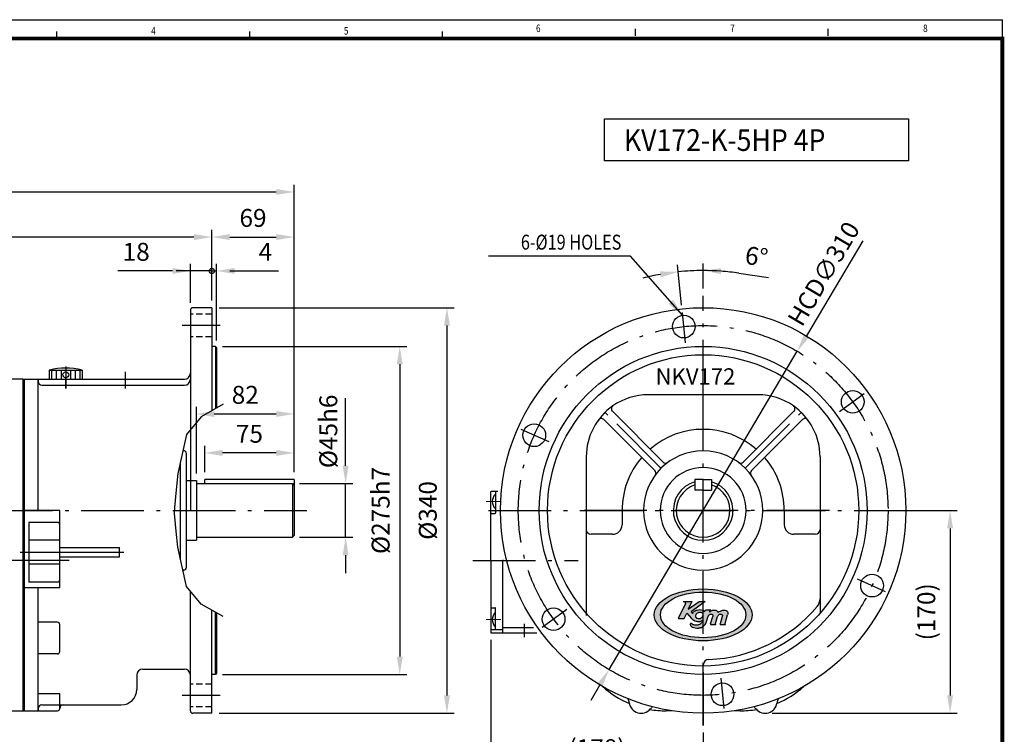
# Model space of a CAD drawing. Units: millimetres. Extents: x 7074 to 8370, y 18 to 928.
# Drawn here: x 7544 to 8370, y 329 to 928 of the extents above; entities that cross this region are included whole.
import ezdxf
from ezdxf.enums import TextEntityAlignment as Align

# ---------------------------------------------------------------- set-up
doc = ezdxf.new("R2010")
doc.units = ezdxf.units.MM
doc.header["$LTSCALE"] = 4.2
for name, pattern in [('CENTER', [18.25, 12.5, -2.5, 0.75, -2.5]), ('CENTER2', [28.575, 19.05, -3.175, 3.175, -3.175]), ('HIDDEN', [3.75, 2.5, -1.25])]:
    doc.linetypes.add(name, pattern=pattern)
for name, color, linetype in [('1', 7, 'Continuous'), ('2', 3, 'CENTER'), ('3', 6, 'HIDDEN'), ('4', 4, 'Continuous'), ('LI', 3, 'Continuous')]:
    doc.layers.add(name, color=color, linetype=linetype)
doc.layers.add('CENTER', color=1, linetype='CENTER', lineweight=13)
doc.styles.add('GHS', font='simplex.shx', dxfattribs={"bigfont": 'GHS.shx'})
doc.styles.add('ROMANS', font='arial.ttf', dxfattribs={"height": 2.5})
doc.styles.get("Standard").update_dxf_attribs({"font": 'romans.shx', "width": 0.8, "height": 15})
doc.dimstyles.new('ISO-25', dxfattribs={"dimtxt": 2.5, "dimasz": 2.5, "dimexe": 1.25, "dimexo": 0.625, "dimtad": 1, "dimdsep": 46, "dimtxsty": 'Standard', "dimcen": 2.5, "dimazin": 2, "dimtfac": 1, "dimtmove": 0, "dimatfit": 3, "dimfxl": 0, "dimarcsym": 0})

# ---------------------------------------------------------------- blocks, each defined once
blk = doc.blocks.new('*D6')
at = {"layer": '4', "color": 0, "lineweight": -2, "transparency": 16777216}
for p, q in [((7699.29, 548.35), (7699.29, 570.57)), ((7774.29, 548.35), (7774.29, 570.57)), ((7759.29, 564.57), (7714.29, 564.57))]:
    blk.add_line(p, q, dxfattribs=at)
at = {"layer": '4', "color": 0, "transparency": 16777216}
for points in [[(7714.29, 567.07), (7714.29, 562.07), (7699.29, 564.57)], [(7759.29, 567.07), (7759.29, 562.07), (7774.29, 564.57)]]:
    blk.add_solid(points, dxfattribs=at)
at = {"layer": 'DEFPOINTS', "color": 0, "transparency": 16777216}
for p in [(7699.29, 564.57), (7699.29, 542.35), (7774.29, 542.35)]:
    blk.add_point(p, dxfattribs=at)
at = {"layer": '4', "color": 0, "transparency": 16777216, "insert": (7736.79, 578.67), "char_height": 15, "attachment_point": 5}
blk.add_mtext('75', dxfattribs=at)
blk = doc.blocks.new('*D7')
at = {"layer": '4', "color": 0, "lineweight": -2, "transparency": 16777216}
for p, q in [((7692.29, 547.35), (7692.29, 603.22)), ((7774.29, 548.35), (7774.29, 603.22)), ((7707.29, 597.22), (7759.29, 597.22))]:
    blk.add_line(p, q, dxfattribs=at)
at = {"layer": '4', "color": 0, "transparency": 16777216}
for points in [[(7707.29, 599.72), (7707.29, 594.72), (7692.29, 597.22)], [(7759.29, 599.72), (7759.29, 594.72), (7774.29, 597.22)]]:
    blk.add_solid(points, dxfattribs=at)
at = {"layer": 'DEFPOINTS', "color": 0, "transparency": 16777216}
for p in [(7774.29, 597.22), (7692.29, 541.35), (7774.29, 542.35)]:
    blk.add_point(p, dxfattribs=at)
at = {"layer": '4', "color": 0, "transparency": 16777216, "insert": (7733.29, 611.32), "char_height": 15, "attachment_point": 5}
blk.add_mtext('82', dxfattribs=at)
blk = doc.blocks.new('*D8')
at = {"layer": '4', "color": 0, "lineweight": -2, "transparency": 16777216}
for p, q in [((7705.29, 692.35), (7705.29, 751.55)), ((7774.29, 554.35), (7774.29, 751.55)), ((7720.29, 745.55), (7759.29, 745.55))]:
    blk.add_line(p, q, dxfattribs=at)
at = {"layer": '4', "color": 0, "transparency": 16777216}
for points in [[(7720.29, 748.05), (7720.29, 743.05), (7705.29, 745.55)], [(7759.29, 748.05), (7759.29, 743.05), (7774.29, 745.55)]]:
    blk.add_solid(points, dxfattribs=at)
at = {"layer": 'DEFPOINTS', "color": 0, "transparency": 16777216}
for p in [(7774.29, 745.55), (7705.29, 686.35), (7774.29, 548.35)]:
    blk.add_point(p, dxfattribs=at)
at = {"layer": '4', "color": 0, "transparency": 16777216, "insert": (7739.79, 759.65), "char_height": 15, "attachment_point": 5}
blk.add_mtext('69', dxfattribs=at)
blk = doc.blocks.new('*D9')
at = {"layer": '4', "color": 0, "lineweight": -2, "transparency": 16777216}
for p, q in [((7714.29, 653.85), (7868.83, 653.85)), ((7862.83, 638.85), (7862.83, 393.85)), ((7714.29, 378.85), (7868.83, 378.85))]:
    blk.add_line(p, q, dxfattribs=at)
at = {"layer": '4', "color": 0, "transparency": 16777216}
for points in [[(7860.33, 638.85), (7865.33, 638.85), (7862.83, 653.85)], [(7860.33, 393.85), (7865.33, 393.85), (7862.83, 378.85)]]:
    blk.add_solid(points, dxfattribs=at)
at = {"layer": 'DEFPOINTS', "color": 0, "transparency": 16777216}
for p in [(7708.29, 653.85), (7708.29, 378.85), (7862.83, 378.85)]:
    blk.add_point(p, dxfattribs=at)
at = {"layer": '4', "color": 0, "transparency": 16777216, "insert": (7848.73, 516.35), "char_height": 15, "attachment_point": 5, "rotation": 90}
blk.add_mtext('%%C275h7', dxfattribs=at)
blk = doc.blocks.new('*D10')
at = {"layer": '4', "color": 0, "lineweight": -2, "transparency": 16777216}
for p, q in [((7711.29, 686.35), (7908.37, 686.35)), ((7902.37, 671.35), (7902.37, 361.35)), ((7711.29, 346.35), (7908.37, 346.35))]:
    blk.add_line(p, q, dxfattribs=at)
at = {"layer": '4', "color": 0, "transparency": 16777216}
for points in [[(7899.87, 671.35), (7904.87, 671.35), (7902.37, 686.35)], [(7899.87, 361.35), (7904.87, 361.35), (7902.37, 346.35)]]:
    blk.add_solid(points, dxfattribs=at)
at = {"layer": 'DEFPOINTS', "color": 0, "transparency": 16777216}
for p in [(7705.29, 686.35), (7705.29, 346.35), (7902.37, 346.35)]:
    blk.add_point(p, dxfattribs=at)
at = {"layer": '4', "color": 0, "transparency": 16777216, "insert": (7888.27, 516.35), "char_height": 15, "attachment_point": 5, "rotation": 90}
blk.add_mtext('%%C340', dxfattribs=at)
blk = doc.blocks.new('*D11')
at = {"layer": '4', "color": 0, "lineweight": -2, "transparency": 16777216}
for p, q in [((8293.21, 516.35), (8330.25, 516.35)), ((8324.25, 501.35), (8324.25, 361.35)), ((8175.21, 346.35), (8330.25, 346.35))]:
    blk.add_line(p, q, dxfattribs=at)
at = {"layer": '4', "color": 0, "transparency": 16777216}
for points in [[(8321.75, 501.35), (8326.75, 501.35), (8324.25, 516.35)], [(8321.75, 361.35), (8326.75, 361.35), (8324.25, 346.35)]]:
    blk.add_solid(points, dxfattribs=at)
at = {"layer": 'DEFPOINTS', "color": 0, "transparency": 16777216}
for p in [(8287.21, 516.35), (8169.21, 346.35), (8324.25, 346.35)]:
    blk.add_point(p, dxfattribs=at)
at = {"layer": '4', "color": 0, "transparency": 16777216, "insert": (8306.22, 431.35), "char_height": 15, "attachment_point": 5, "rotation": 90}
blk.add_mtext('(170)', dxfattribs=at)
blk = doc.blocks.new('*D12')
at = {"layer": '4', "color": 0, "lineweight": -2, "transparency": 16777216}
for p, q in [((8099.13, 688.37), (8095.56, 722.36)), ((8117.21, 702.35), (8117.21, 723.49)), ((8147.13, 715.26), (8172.05, 711.51))]:
    blk.add_line(p, q, dxfattribs=at)
for start, end in [(100.2737, 104.54741), (90, 96), (81.44663, 90), (81.45259, 85.7263)]:
    blk.add_arc((8117.21, 516.35), 201.15, start, end, dxfattribs=at)
at = {"layer": '4', "color": 0, "transparency": 16777216}
for points in [[(8132.11, 714.44), (8132.29, 719.43), (8117.21, 717.49)], [(8080.98, 716.74), (8081.69, 711.79), (8096.19, 716.39)]]:
    blk.add_solid(points, dxfattribs=at)
at = {"layer": 'DEFPOINTS', "color": 0, "transparency": 16777216}
for p in [(8103.18, 717), (8117.21, 696.35), (8099.76, 682.4), (8102.44, 656.85), (8117.21, 336.17)]:
    blk.add_point(p, dxfattribs=at)
at = {"layer": '4', "color": 0, "transparency": 16777216, "insert": (8161.69, 727.33), "char_height": 15, "attachment_point": 5, "rotation": 351.44663}
blk.add_mtext('6°', dxfattribs=at)
blk = doc.blocks.new('*D13')
at = {"layer": '4', "color": 0, "lineweight": -2, "transparency": 16777216}
for p, q in [((7939.21, 407.85), (7939.21, 291.1)), ((8117.21, 330.17), (8117.21, 291.1)), ((7954.21, 297.1), (8102.21, 297.1))]:
    blk.add_line(p, q, dxfattribs=at)
at = {"layer": '4', "color": 0, "transparency": 16777216}
for points in [[(7954.21, 299.6), (7954.21, 294.6), (7939.21, 297.1)], [(8102.21, 299.6), (8102.21, 294.6), (8117.21, 297.1)]]:
    blk.add_solid(points, dxfattribs=at)
at = {"layer": 'DEFPOINTS', "color": 0, "transparency": 16777216}
for p in [(7939.21, 413.85), (8117.21, 336.17), (8117.21, 297.1)]:
    blk.add_point(p, dxfattribs=at)
at = {"layer": '4', "color": 0, "transparency": 16777216, "insert": (8028.21, 315.13), "char_height": 15, "attachment_point": 5}
blk.add_mtext('(178)', dxfattribs=at)
blk = doc.blocks.new('*D16')
at = {"layer": '4', "color": 0, "lineweight": -2, "transparency": 16777216}
for p, q in [((7198.29, 578.15), (7198.29, 751.55)), ((7705.29, 692.35), (7705.29, 751.55)), ((7690.29, 745.55), (7213.29, 745.55))]:
    blk.add_line(p, q, dxfattribs=at)
at = {"layer": '4', "color": 0, "transparency": 16777216}
for points in [[(7213.29, 748.05), (7213.29, 743.05), (7198.29, 745.55)], [(7690.29, 748.05), (7690.29, 743.05), (7705.29, 745.55)]]:
    blk.add_solid(points, dxfattribs=at)
at = {"layer": 'DEFPOINTS', "color": 0, "transparency": 16777216}
for p in [(7198.29, 745.55), (7705.29, 686.35), (7198.29, 572.15)]:
    blk.add_point(p, dxfattribs=at)
at = {"layer": '4', "color": 0, "transparency": 16777216, "insert": (7451.79, 763.58), "char_height": 15, "attachment_point": 5}
blk.add_mtext('(507)', dxfattribs=at)
blk = doc.blocks.new('*D17')
at = {"layer": '4', "color": 0, "lineweight": -2, "transparency": 16777216}
for p, q in [((7198.29, 578.15), (7198.29, 789.35)), ((7774.29, 554.35), (7774.29, 789.35)), ((7213.29, 783.35), (7759.29, 783.35))]:
    blk.add_line(p, q, dxfattribs=at)
at = {"layer": '4', "color": 0, "transparency": 16777216}
for points in [[(7213.29, 785.85), (7213.29, 780.85), (7198.29, 783.35)], [(7759.29, 785.85), (7759.29, 780.85), (7774.29, 783.35)]]:
    blk.add_solid(points, dxfattribs=at)
at = {"layer": 'DEFPOINTS', "color": 0, "transparency": 16777216}
for p in [(7774.29, 783.35), (7198.29, 572.15), (7774.29, 548.35)]:
    blk.add_point(p, dxfattribs=at)
at = {"layer": '4', "color": 0, "transparency": 16777216, "insert": (7486.29, 801.38), "char_height": 15, "attachment_point": 5}
blk.add_mtext('(576)', dxfattribs=at)

msp = doc.modelspace()

# ---------------------------------------------------------------- hatches: boundary and pattern name
at = {"layer": '1'}
h = msp.add_hatch(color=4, dxfattribs=at)
h.dxf.hatch_style = 1
edge = h.paths.add_edge_path()
edge.add_ellipse((8117.212, 428.795), major_axis=(-41.092, 0.001), ratio=0.5286538, start_angle=0, end_angle=360)
edge = h.paths.add_edge_path(flags=16)
edge.add_ellipse((8117.217, 428.801), major_axis=(-35.807, -0.007), ratio=0.5356688, start_angle=0, end_angle=360)
h = msp.add_hatch(color=4, dxfattribs=at)
h.dxf.hatch_style = 1
edge = h.paths.add_edge_path()
edge.add_spline(control_points=[(8122.533, 431.27), (8122.599, 431.479), (8122.708, 431.827), (8122.846, 432.34), (8123.01, 432.689), (8123.136, 432.932), (8123.253, 433.161), (8122.946, 433.216), (8122.677, 433.112), (8122.194, 432.968), (8121.49, 432.929), (8120.802, 432.927), (8120.183, 432.923), (8119.59, 433.015), (8118.919, 432.583), (8118.542, 432.005), (8118.434, 431.614), (8118.4, 431.491)], knot_values=[0, 0, 0, 0, 0.4651927, 0.773204, 1.1356242, 1.2534729, 1.4003435, 1.5391074, 1.747176, 2.0563098, 2.5834629, 3.2448993, 3.5153404, 3.9035272, 4.4837894, 5.0739737, 5.3435883, 5.3435883, 5.3435883, 5.3435883], degree=3, periodic=0)
edge.add_spline(control_points=[(8118.4, 431.491), (8118.187, 431.726), (8117.761, 432.195), (8116.56, 433.057), (8114.513, 433.345), (8112.477, 433.017), (8110.983, 432.403), (8109.945, 431.833), (8109.045, 431.029), (8108.616, 430.349), (8108.403, 430.01)], knot_values=[0, 0, 0, 0, 0.6727175, 1.3455941, 3.0982876, 4.8629743, 5.6908466, 6.5187909, 7.3708135, 8.2193528, 8.2193528, 8.2193528, 8.2193528], degree=3, periodic=0)
edge.add_line((8108.403, 430.01), (8107.255, 431.433))
edge.add_line((8107.255, 431.433), (8118.917, 440.006))
edge.add_line((8118.917, 440.006), (8113.753, 440.006))
edge.add_line((8113.753, 440.006), (8104.603, 433.564))
edge.add_line((8104.603, 433.564), (8107.769, 440.006))
edge.add_line((8107.769, 440.006), (8100.451, 440.006))
edge.add_spline(control_points=[(8100.451, 440.006), (8101.272, 439.845), (8102.345, 439.635), (8102.296, 438.449), (8102.177, 438.066), (8102.119, 437.88)], knot_values=[0, 0, 0, 0, 1.440726, 1.8851156, 2.3041997, 2.3041997, 2.3041997, 2.3041997], degree=3, periodic=0)
edge.add_line((8102.119, 437.88), (8096.168, 425.689))
edge.add_line((8096.168, 425.689), (8101.403, 425.689))
edge.add_line((8101.403, 425.689), (8103.486, 430.149))
edge.add_line((8103.486, 430.149), (8107.499, 425.729))
edge.add_spline(control_points=[(8107.499, 425.729), (8108.098, 425.21), (8109.734, 423.792), (8112.756, 422.955), (8115.298, 423.268), (8116.161, 423.899), (8116.316, 424.025)], knot_values=[0, 0, 0, 0, 1.6490481, 4.5081297, 6.3116268, 6.7296147, 6.7296147, 6.7296147, 6.7296147], degree=3, periodic=0)
edge.add_spline(control_points=[(8116.316, 424.025), (8116.372, 424.063), (8116.454, 424.121), (8116.546, 424.032), (8116.602, 423.813), (8116.419, 422.872), (8115.339, 421.213), (8112.82, 420.019), (8110.056, 419.981), (8108.164, 420.719), (8107.661, 421.438), (8107.647, 421.459)], knot_values=[0, 0, 0, 0, 0.1200358, 0.1774136, 0.2336303, 0.5910867, 2.1136353, 4.2235451, 6.0988565, 7.9300026, 7.9842676, 7.9842676, 7.9842676, 7.9842676], degree=3, periodic=0)
edge.add_spline(control_points=[(8107.647, 421.459), (8107.587, 421.52), (8107.487, 421.621), (8107.217, 421.751), (8106.814, 421.731), (8106.463, 421.37), (8106.399, 420.867), (8106.506, 420.268), (8107.095, 419.375), (8108.447, 418.334), (8110.607, 417.713), (8112.585, 417.634), (8114.081, 417.858), (8115.799, 418.224), (8118.074, 419.39), (8119.379, 421.304), (8119.826, 422.392), (8119.873, 422.504)], knot_values=[0, 0, 0, 0, 0.179964, 0.2994884, 0.629325, 0.9589312, 1.2781238, 1.6718452, 2.230953, 3.5036807, 5.2097818, 6.9206003, 7.6720339, 8.4179534, 10.6541743, 12.8966049, 13.1549822, 13.1549822, 13.1549822, 13.1549822], degree=3, periodic=0)
edge.add_line((8119.873, 422.504), (8121.427, 427.624))
edge.add_spline(control_points=[(8121.427, 427.624), (8121.537, 427.862), (8121.756, 428.339), (8122.36, 428.93), (8123.066, 429.283), (8123.843, 429.402), (8124.57, 429.364), (8125.269, 428.909), (8125.418, 428.092), (8125.282, 427.586), (8125.214, 427.331)], knot_values=[0, 0, 0, 0, 0.5541581, 1.1072994, 1.758787, 2.1960868, 2.7678053, 3.2767911, 3.8292219, 4.390024, 4.390024, 4.390024, 4.390024], degree=3, periodic=0)
edge.add_line((8125.214, 427.331), (8123.356, 421.262))
edge.add_spline(control_points=[(8123.356, 421.262), (8123.348, 421.18), (8123.333, 421.016), (8123.461, 420.757), (8123.707, 420.663), (8123.869, 420.655), (8123.925, 420.652)], knot_values=[0, 0, 0, 0, 0.1735616, 0.3455816, 0.5707009, 0.6910744, 0.6910744, 0.6910744, 0.6910744], degree=3, periodic=0)
edge.add_line((8123.925, 420.652), (8127.724, 420.652))
edge.add_spline(control_points=[(8127.724, 420.652), (8127.76, 420.655), (8127.818, 420.659), (8127.846, 420.728), (8127.843, 420.774), (8127.819, 420.83), (8127.735, 420.896), (8127.627, 420.994), (8127.531, 421.171), (8127.499, 421.386), (8127.513, 421.544), (8127.52, 421.62)], knot_values=[0, 0, 0, 0, 0.0704193, 0.1105048, 0.1418005, 0.1681989, 0.2363719, 0.363069, 0.4787032, 0.6554884, 0.8158275, 0.8158275, 0.8158275, 0.8158275], degree=3, periodic=0)
edge.add_line((8127.52, 421.62), (8129.268, 427.331))
edge.add_spline(control_points=[(8129.268, 427.331), (8129.379, 427.627), (8129.6, 428.219), (8130.269, 428.909), (8131.029, 429.279), (8131.84, 429.408), (8132.582, 429.358), (8133.244, 428.872), (8133.389, 428.093), (8133.253, 427.586), (8133.184, 427.331)], knot_values=[0, 0, 0, 0, 0.6659445, 1.329919, 1.9858608, 2.423237, 3.0711701, 3.5092165, 4.0617735, 4.6226554, 4.6226554, 4.6226554, 4.6226554], degree=3, periodic=0)
edge.add_line((8133.184, 427.331), (8131.336, 421.284))
edge.add_spline(control_points=[(8131.336, 421.284), (8131.325, 421.187), (8131.305, 421.018), (8131.425, 420.784), (8131.646, 420.668), (8131.813, 420.657), (8131.898, 420.652)], knot_values=[0, 0, 0, 0, 0.2046711, 0.3533049, 0.5261358, 0.7072786, 0.7072786, 0.7072786, 0.7072786], degree=3, periodic=0)
edge.add_line((8131.898, 420.652), (8135.75, 420.652))
edge.add_spline(control_points=[(8135.75, 420.652), (8135.787, 420.655), (8135.844, 420.659), (8135.873, 420.727), (8135.87, 420.797), (8135.78, 420.889), (8135.656, 420.986), (8135.558, 421.174), (8135.527, 421.387), (8135.539, 421.544), (8135.545, 421.62)], knot_values=[0, 0, 0, 0, 0.0705703, 0.1106243, 0.1421042, 0.216274, 0.3648883, 0.4803524, 0.6550746, 0.8152224, 0.8152224, 0.8152224, 0.8152224], degree=3, periodic=0)
edge.add_line((8135.545, 421.62), (8137.716, 428.718))
edge.add_spline(control_points=[(8137.716, 428.718), (8137.859, 429.223), (8138.072, 429.975), (8137.906, 431.025), (8137.403, 431.844), (8136.472, 432.667), (8135.057, 432.881), (8133.617, 432.858), (8132.286, 432.332), (8130.996, 431.707), (8130.219, 431.139), (8129.83, 430.855)], knot_values=[0, 0, 0, 0, 1.1008665, 1.6367723, 2.2009559, 3.1180022, 4.1715277, 5.1475439, 6.1532367, 7.1730074, 8.1928246, 8.1928246, 8.1928246, 8.1928246], degree=3, periodic=0)
edge.add_spline(control_points=[(8129.83, 430.855), (8129.709, 431.157), (8129.468, 431.76), (8128.686, 432.346), (8127.748, 432.886), (8126.629, 432.855), (8125.456, 432.809), (8124.394, 432.446), (8123.393, 431.924), (8122.82, 431.488), (8122.533, 431.27)], knot_values=[0, 0, 0, 0, 0.6762686, 1.3535934, 2.0228196, 2.9372131, 3.6550432, 4.5225308, 5.2864295, 6.0495105, 6.0495105, 6.0495105, 6.0495105], degree=3, periodic=0)
edge = h.paths.add_edge_path(flags=16)
edge.add_spline(control_points=[(8112.93, 430.581), (8113.406, 430.719), (8114.656, 431.08), (8116.521, 430.646), (8117.225, 429.244), (8117.111, 428.104), (8116.511, 427.043), (8115.509, 425.971), (8113.847, 425.542), (8112.396, 425.764), (8111.103, 426.473), (8110.393, 428.123), (8111.452, 429.841), (8112.486, 430.359), (8112.93, 430.581)], knot_values=[0, 0, 0, 0, 1.0605509, 2.7897097, 3.4247939, 4.2344196, 5.1100172, 5.9871369, 7.2775418, 8.5680195, 9.0153237, 10.3831127, 11.7795772, 12.8320559, 12.8320559, 12.8320559, 12.8320559], degree=3, periodic=0)

# ---------------------------------------------------------------- linework, layer by layer
at = {"color": 4}
msp.add_line((7074.362, 927.766), (8368.094, 927.766), dxfattribs=at)
for p, q in [((7568.984, 633.848), (7596.484, 633.848)), ((7568.984, 633.848), (7568.984, 626.348)), ((7570.911, 633.848), (7570.911, 626.348)), ((7574.782, 633.848), (7574.782, 626.348)), ((7578.911, 633.848), (7578.911, 626.348)), ((7586.662, 633.848), (7586.662, 626.348)), ((7590.791, 633.848), (7590.791, 626.348)), ((7594.662, 633.848), (7594.662, 626.348)), ((7596.484, 633.848), (7596.484, 626.348)), ((7546.787, 626.348), (7546.787, 516.348)), ((7546.787, 626.348), (7546.787, 516.348)), ((7546.787, 626.348), (7546.787, 516.348)), ((7681.787, 566.348), (7680.9, 566.348)), ((7683.787, 564.348), (7683.787, 468.348)), ((7699.287, 538.848), (7699.287, 542.348)), ((8110.212, 542.348), (8110.212, 533.348)), ((8110.212, 542.348), (8110.212, 533.348)), ((8117.212, 542.348), (8110.212, 542.348)), ((8117.212, 542.348), (8124.212, 542.348)), ((8124.212, 542.348), (8124.212, 533.348)), ((8124.212, 542.348), (8124.212, 533.348)), ((8117.212, 533.348), (8110.212, 533.348)), ((8117.212, 533.348), (8124.212, 533.348)), ((7546.787, 516.348), (7546.787, 409.98)), ((8049.212, 516.348), (8049.212, 504.348)), ((8185.212, 516.348), (8185.212, 504.348)), ((8041.212, 496.348), (8023.212, 496.348)), ((8211.212, 496.348), (8193.212, 496.348)), ((7681.787, 466.348), (7680.9, 466.348))]:
    msp.add_line(p, q)
for centre, radius in [((8117.212, 516.348), 170), ((8101.01, 670.499), 9.5), ((8117.212, 516.348), 137.5), ((8117.212, 516.348), 130.5), ((7582.774, 630.098), 2.45), ((8242.609, 607.455), 9.5), ((7975.612, 579.392), 9.5), ((8258.811, 453.304), 9.5), ((7991.814, 425.242), 9.5), ((8133.414, 362.197), 9.5)]:
    msp.add_circle(centre, radius)
for centre, radius, start, end in [((7582.734, 584.29), 51.43, 74.493268, 105.506732), ((8117.212, 516.348), 68, 49.21673, 130.78327), ((7681.787, 564.348), 2, 0, 90), ((8117.212, 516.348), 50, 90, 270), ((8117.212, 516.348), 50, 270, 90), ((8117.212, 516.348), 68, 139.21673, 180), ((8117.212, 516.348), 68, 0, 40.78327), ((8117.212, 516.348), 36, 90, 270), ((8117.212, 516.348), 36, 270, 90), ((8117.212, 516.348), 25, 106.260205, 73.739795), ((8117.212, 516.348), 22.5, 108.126204, 71.873796), ((8041.212, 504.348), 8, 270, 0), ((8193.212, 504.348), 8, 180, 270), ((7681.787, 468.348), 2, 270, 0)]:
    msp.add_arc(centre, radius, start, end)
at = {"layer": '1'}
for p, q in [((8368.094, 911.993), (8368.094, 927.766)), ((7575.324, 911.993), (7575.324, 917.908)), ((7737.001, 911.993), (7737.001, 917.908)), ((7898.678, 911.993), (7898.678, 917.908)), ((8060.354, 914.11), (8060.354, 920.025)), ((8222.031, 914.11), (8222.031, 920.025)), ((7705.287, 686.348), (7689.287, 686.348)), ((7705.287, 686.348), (7705.287, 599.951)), ((7687.287, 684.348), (7687.287, 638.348)), ((7708.287, 653.848), (7705.287, 653.848)), ((7709.287, 652.848), (7708.287, 653.848)), ((7708.287, 653.848), (7708.287, 601.65)), ((7709.287, 652.848), (7709.287, 602.216)), ((7709.287, 602.216), (7709.287, 652.848)), ((7687.287, 638.348), (7687.287, 516.348)), ((7546.787, 626.348), (7546.787, 409.98)), ((7546.787, 626.348), (7546.787, 409.98)), ((7547.787, 626.348), (7547.787, 411.022)), ((7547.787, 626.348), (7547.787, 348.348)), ((7559.787, 626.348), (7559.787, 623.348)), ((7559.787, 516.348), (7559.787, 626.348)), ((7562.787, 621.348), (7682.287, 621.348)), ((7602.787, 626.348), (7682.287, 626.348)), ((7678.787, 556.896), (7678.787, 475.8)), ((7683.787, 541.348), (7692.287, 541.348)), ((7692.287, 541.348), (7692.287, 491.348)), ((7692.287, 538.848), (7772.787, 538.848)), ((7774.287, 542.348), (7699.287, 542.348)), ((7772.787, 538.848), (7774.287, 537.348)), ((7772.787, 538.848), (7772.787, 493.848)), ((7774.287, 542.348), (7774.287, 495.348)), ((7546.787, 516.348), (7546.787, 348.348)), ((7546.787, 516.348), (7546.787, 409.98)), ((7577.787, 516.348), (7547.787, 516.348)), ((7577.787, 451.348), (7577.787, 516.348)), ((7551.787, 506.348), (7551.787, 456.348)), ((7575.787, 506.348), (7551.787, 506.348)), ((7774.287, 495.348), (7772.787, 493.848)), ((7577.787, 491.367), (7551.787, 491.367)), ((7683.787, 491.348), (7692.287, 491.348)), ((7692.287, 493.848), (7772.787, 493.848)), ((7577.787, 485.348), (7627.787, 485.348)), ((7627.787, 477.348), (7627.787, 485.348)), ((7577.787, 471.33), (7551.787, 471.33)), ((7577.787, 477.348), (7627.787, 477.348)), ((7575.787, 456.348), (7551.787, 456.348)), ((7577.787, 451.348), (7547.787, 451.348)), ((7559.787, 348.348), (7559.787, 451.348)), ((7687.287, 348.348), (7687.287, 448.607)), ((7705.287, 346.348), (7705.287, 432.745)), ((7708.287, 378.848), (7708.287, 431.046)), ((7709.287, 430.48), (7709.287, 379.848)), ((7709.287, 379.848), (7709.287, 430.48)), ((7575.787, 422.646), (7559.787, 422.646)), ((7577.787, 398.112), (7577.787, 420.646)), ((7575.787, 396.112), (7559.787, 396.112)), ((7709.287, 379.848), (7708.287, 378.848)), ((7708.287, 378.848), (7705.287, 378.848)), ((7577.787, 362.571), (7559.787, 362.571)), ((7577.787, 350.348), (7577.787, 362.571)), ((7559.787, 350.348), (7559.787, 348.348)), ((7705.287, 346.348), (7689.287, 346.348))]:
    msp.add_line(p, q, dxfattribs=at)
at = {"layer": '1', "color": 4}
for p, q in [((8102.119, 437.88), (8096.168, 425.689)), ((8100.451, 440.006), (8107.769, 440.006)), ((8107.769, 440.006), (8104.603, 433.564)), ((8104.603, 433.564), (8113.753, 440.006)), ((8118.917, 440.006), (8107.255, 431.433)), ((8113.753, 440.006), (8118.917, 440.006)), ((8101.403, 425.689), (8103.486, 430.149)), ((8103.486, 430.149), (8107.499, 425.729)), ((8107.255, 431.433), (8108.403, 430.01)), ((8096.168, 425.689), (8101.403, 425.689)), ((8119.873, 422.504), (8121.427, 427.624)), ((8123.356, 421.262), (8125.214, 427.331)), ((8127.52, 421.62), (8129.268, 427.331)), ((8133.184, 427.331), (8131.336, 421.284)), ((8135.545, 421.62), (8137.716, 428.718)), ((8123.925, 420.652), (8127.724, 420.652)), ((8131.898, 420.652), (8135.75, 420.652))]:
    msp.add_line(p, q, dxfattribs=at)
at = {"layer": '1', "const_width": 3.234}
msp.add_lwpolyline([(8368.094, 911.993), (7105.908, 911.993), (7105.908, 19.539), (8368.094, 19.539)], close=True, dxfattribs=at)
at = {"layer": '1'}
for centre, radius, start, end in [((7689.287, 684.348), 2, 90, 180), ((7682.287, 631.348), 5, 270, 0), ((7562.787, 624.348), 3, 180, 270), ((7682.287, 626.348), 5, 270, 0), ((7575.787, 504.348), 2, 0, 90), ((7575.787, 458.348), 2, 270, 0), ((7575.787, 420.646), 2, 0, 90), ((7575.787, 398.112), 2, 270, 0), ((7689.287, 348.348), 2, 180, 270)]:
    msp.add_arc(centre, radius, start, end, dxfattribs=at)
at = {"layer": '1', "color": 4}
for centre, major_axis, ratio in [((8117.212, 428.795), (-41.092, 0.001), 0.5286538), ((8117.217, 428.802), (-35.807, -0.007), 0.5356688)]:
    msp.add_ellipse(centre, major_axis=major_axis, ratio=ratio, dxfattribs=at)
for points in [[(8100.451, 440.006), (8102.262, 439.08), (8102.269, 438.452), (8102.119, 437.88)], [(8108.403, 430.01), (8109.088, 430.993), (8109.979, 431.801), (8110.993, 432.383), (8112.076, 432.821), (8114.536, 433.218), (8116.96, 432.718), (8117.737, 432.171), (8118.4, 431.491)], [(8112.93, 430.581), (8114.395, 430.89), (8116.708, 430.109), (8117.111, 429.307), (8117.043, 428.166), (8116.47, 427.07), (8115.592, 426.198), (8113.848, 425.669), (8112.052, 425.975), (8111.507, 426.295), (8110.736, 428.065), (8111.662, 429.806), (8112.93, 430.581)], [(8118.4, 431.491), (8118.513, 431.855), (8118.972, 432.55), (8119.689, 432.946), (8120.237, 432.932), (8120.619, 432.925), (8121.553, 432.938), (8122.294, 433.011), (8122.714, 433.129), (8123, 433.193), (8123.186, 433.131), (8123.135, 432.93), (8123.059, 432.782), (8122.852, 432.314), (8122.725, 431.898), (8122.533, 431.27)], [(8121.427, 427.624), (8121.797, 428.313), (8122.348, 428.866), (8123.173, 429.273), (8123.782, 429.374), (8124.585, 429.286), (8125.168, 428.866), (8125.359, 428.11), (8125.214, 427.331)], [(8122.533, 431.27), (8123.409, 431.898), (8124.363, 432.401), (8125.532, 432.768), (8126.542, 432.85), (8127.829, 432.756), (8128.673, 432.331), (8129.398, 431.707), (8129.83, 430.854)], [(8129.268, 427.331), (8129.657, 428.187), (8130.304, 428.866), (8131.137, 429.272), (8131.746, 429.374), (8132.652, 429.249), (8133.137, 428.866), (8133.329, 428.11), (8133.184, 427.331)], [(8129.83, 430.855), (8131.018, 431.669), (8132.302, 432.32), (8133.646, 432.778), (8135.023, 432.843), (8136.474, 432.515), (8137.466, 431.683), (8137.863, 430.993), (8137.993, 430.248), (8137.716, 428.718)], [(8107.647, 421.459), (8107.457, 421.627), (8107.305, 421.7), (8106.84, 421.674), (8106.509, 421.347), (8106.425, 420.905), (8106.522, 420.357), (8106.927, 419.679), (8108.324, 418.55), (8110.617, 417.81), (8113.03, 417.722), (8114.081, 417.869), (8115.108, 418.101), (8117.893, 419.59), (8119.731, 422.168), (8119.873, 422.504)], [(8123.356, 421.262), (8123.356, 421.017), (8123.468, 420.801), (8123.756, 420.667), (8123.925, 420.652)], [(8127.724, 420.652), (8127.819, 420.68), (8127.843, 420.732), (8127.84, 420.776), (8127.826, 420.81), (8127.758, 420.879), (8127.631, 421.005), (8127.553, 421.148), (8127.508, 421.393), (8127.52, 421.62)], [(8131.336, 421.284), (8131.336, 420.995), (8131.434, 420.81), (8131.645, 420.687), (8131.898, 420.652)], [(8135.75, 420.652), (8135.846, 420.68), (8135.87, 420.731), (8135.868, 420.776), (8135.806, 420.86), (8135.656, 421.007), (8135.579, 421.151), (8135.536, 421.394), (8135.545, 421.62)]]:
    msp.add_spline(points, degree=3, dxfattribs=at)
for points, knots in [([(8107.499, 425.729), (8108.098, 425.21), (8109.734, 423.792), (8112.756, 422.955), (8115.298, 423.268), (8116.161, 423.899), (8116.316, 424.025)], [0, 0, 0, 0, 1.6490481, 4.5081297, 6.3116268, 6.7296147, 6.7296147, 6.7296147, 6.7296147]), ([(8116.316, 424.025), (8116.372, 424.063), (8116.454, 424.121), (8116.546, 424.032), (8116.602, 423.813), (8116.419, 422.872), (8115.339, 421.213), (8112.82, 420.019), (8110.056, 419.981), (8108.164, 420.719), (8107.661, 421.438), (8107.647, 421.459)], [0, 0, 0, 0, 0.1200358, 0.1774136, 0.2336303, 0.5910867, 2.1136353, 4.2235451, 6.0988565, 7.9300026, 7.9842676, 7.9842676, 7.9842676, 7.9842676])]:
    msp.add_open_spline(points, degree=3, knots=knots, dxfattribs=at)
at = {"layer": '2'}
for p, q in [((8117.212, 607.016), (8117.212, 696.348)), ((8102.444, 656.851), (8099.759, 682.404)), ((7712.287, 671.348), (7680.287, 671.348)), ((7582.787, 618.52), (7582.787, 627.801)), ((7632.787, 618.52), (7632.787, 632.605)), ((8117.212, 336.168), (8117.212, 630.274)), ((8117.212, 336.168), (8117.212, 630.274)), ((8231.507, 599.389), (8252.294, 614.491)), ((8081.857, 551.704), (8031.91, 601.651)), ((8152.567, 551.704), (8202.514, 601.651)), ((7988.149, 573.811), (7964.677, 584.261)), ((7519.172, 516.348), (7785.004, 516.348)), ((7937.212, 516.348), (8297.212, 516.348)), ((8223.212, 516.348), (8011.212, 516.348)), ((8223.212, 516.348), (8011.212, 516.348)), ((7585.593, 474.348), (7187.602, 474.348)), ((7924.212, 474.348), (8012.552, 474.348)), ((8246.275, 458.886), (8269.747, 448.435)), ((8002.917, 433.308), (7982.13, 418.205)), ((8117.212, 380.848), (8117.212, 336.168)), ((8117.212, 380.848), (8117.212, 336.168)), ((8117.212, 380.848), (8117.212, 336.168)), ((8131.979, 375.845), (8134.665, 350.292)), ((7712.287, 361.348), (7680.287, 361.348))]:
    msp.add_line(p, q, dxfattribs=at)
at = {"layer": '2', "ltscale": 8}
msp.add_line((7582.787, 637.118), (7582.787, 620.416), dxfattribs=at)
at = {"layer": '2', "ltscale": 5}
msp.add_line((7582.787, 627.711), (7582.787, 618.52), dxfattribs=at)
at = {"layer": '2', "ltscale": 10}
msp.add_line((7544.534, 481.348), (7631.503, 481.348), dxfattribs=at)
at = {"layer": '2', "ltscale": 0.3}
msp.add_line((7967.212, 421.35), (7967.213, 410.208), dxfattribs=at)
at = {"layer": '2'}
msp.add_circle((8117.212, 516.348), 155, dxfattribs=at)
at = {"layer": '3', "ltscale": 0.5}
for p, q in [((7705.287, 680.848), (7687.287, 680.848)), ((7705.287, 661.848), (7687.287, 661.848)), ((7705.287, 370.848), (7687.287, 370.848)), ((7705.287, 351.848), (7687.287, 351.848))]:
    msp.add_line(p, q, dxfattribs=at)
at = {"layer": '4'}
for p, q in [((8251.013, 742.487), (8203.779, 662.657)), ((8056.221, 729.521), (7937.253, 729.521)), ((8100.017, 679.947), (8056.221, 729.521)), ((7687.287, 690.348), (7687.287, 723.133)), ((7705.287, 692.348), (7705.287, 723.133)), ((7705.287, 692.348), (7705.287, 723.133)), ((7709.287, 658.848), (7709.287, 723.133)), ((7672.287, 717.133), (7626.372, 717.133)), ((7690.287, 717.133), (7675.287, 717.133)), ((7705.287, 717.133), (7687.287, 717.133)), ((7705.287, 717.133), (7709.287, 717.133)), ((7720.287, 717.133), (7735.287, 717.133)), ((7724.287, 717.133), (7761.058, 717.133)), ((8038.283, 382.95), (8196.141, 649.747)), ((8030.645, 370.04), (8023.006, 357.13))]:
    msp.add_line(p, q, dxfattribs=at)
at = {"layer": '4', "color": 0}
for p, q in [((7546.787, 626.348), (7522.787, 626.348)), ((7546.787, 626.348), (7547.787, 626.348)), ((7547.787, 626.348), (7602.787, 626.348)), ((8163.212, 613.348), (8071.212, 613.348)), ((8083.7, 556.931), (8041.151, 599.481)), ((8150.724, 556.931), (8193.273, 599.481)), ((8076.629, 549.86), (8033.914, 592.575)), ((8157.795, 549.86), (8200.51, 592.575)), ((8019.212, 561.348), (8019.212, 428.348)), ((8215.212, 561.348), (8215.212, 430.173)), ((7939.212, 474.348), (7939.212, 531.848)), ((7944.953, 532.348), (7939.712, 532.348)), ((7942.712, 529.848), (7943.212, 529.848)), ((7943.212, 531.848), (7943.212, 514.348)), ((7939.712, 513.848), (7942.712, 513.848)), ((7942.712, 517.848), (7943.212, 517.848)), ((7939.212, 474.348), (7939.212, 413.846)), ((7949.212, 475.057), (7949.212, 474.348)), ((7949.212, 413.846), (7949.212, 474.348)), ((7939.712, 434.848), (7942.712, 434.848)), ((7942.712, 430.848), (7943.212, 430.848)), ((7943.212, 416.848), (7943.212, 434.348)), ((7939.212, 413.846), (7977.848, 413.846)), ((7948.912, 416.348), (7939.712, 416.348)), ((7942.712, 418.848), (7943.212, 418.848)), ((7974.993, 417.846), (7949.212, 417.846)), ((7647.287, 383.348), (7682.287, 383.348)), ((8117.212, 386.444), (8117.212, 385.848)), ((7642.287, 378.348), (7642.287, 366.348)), ((7533.787, 348.348), (7575.787, 348.348)), ((7562.787, 353.348), (7629.287, 353.348)), ((8091.212, 348.348), (8086.212, 348.348)), ((8148.212, 348.348), (8143.212, 348.348))]:
    msp.add_line(p, q, dxfattribs=at)
at = {"layer": '4', "color": 1}
for p, q in [((7714.781, 605.328), (7696.207, 594.81)), ((7696.207, 594.81), (7683.979, 580.115)), ((7683.979, 580.115), (7676.631, 547.26)), ((7676.631, 547.26), (7675.417, 533.707)), ((7675.417, 533.707), (7674.088, 518.869)), ((7674.088, 518.869), (7673.862, 516.348)), ((7674.088, 513.827), (7673.862, 516.348)), ((7675.417, 498.989), (7674.088, 513.827)), ((7676.631, 485.437), (7675.417, 498.989)), ((7683.979, 452.582), (7676.631, 485.437)), ((7696.207, 437.887), (7683.979, 452.582)), ((7714.781, 427.369), (7696.207, 437.887))]:
    msp.add_line(p, q, dxfattribs=at)
at = {"layer": '4', "color": 4}
for p, q in [((7817.422, 553.848), (7817.422, 610.365)), ((7778.787, 538.848), (7823.422, 538.848)), ((7817.422, 493.848), (7817.422, 538.848)), ((7778.787, 493.848), (7823.422, 493.848)), ((7817.422, 478.848), (7817.422, 463.848))]:
    msp.add_line(p, q, dxfattribs=at)
at = {"layer": '4'}
msp.add_lwpolyline([(8034.535, 844.549), (8289.337, 844.549), (8289.337, 809.508), (8034.535, 809.508)], close=True, dxfattribs=at)
msp.add_circle((7705.287, 717.133), 2.206, dxfattribs=at)
at = {"layer": '4', "color": 0}
for centre, radius, start, end in [((8071.212, 561.348), 52, 90, 124.76441), ((8163.212, 561.348), 52, 55.23559, 90), ((8071.212, 561.348), 52, 124.76441, 180), ((8043.272, 601.602), 3, 124.76441, 225), ((8163.212, 561.348), 52, 0, 55.23559), ((8191.152, 601.602), 3, 315, 55.23559), ((8031.793, 590.454), 3, 45, 143.559393), ((8202.631, 590.454), 3, 36.440607, 135), ((8085.821, 559.052), 3, 225, 306.318398), ((8148.602, 559.052), 3, 233.681602, 315), ((8074.508, 547.739), 3, 323.681602, 45), ((8159.916, 547.739), 3, 135, 216.318398), ((7939.712, 531.848), 0.5, 90, 180), ((7949.489, 523.848), 9.052, 138.480973, 221.519027), ((7943.712, 531.848), 0.5, 90, 180), ((7939.712, 513.348), 0.5, 90, 180), ((7942.712, 514.348), 0.5, 270, 0), ((8023.212, 500.348), 4, 180, 270), ((8211.212, 500.348), 4, 270, 0), ((8205.212, 442.315), 10, 319.926336, 0), ((7939.712, 435.348), 0.5, 180, 270), ((7949.489, 424.848), 9.052, 138.480973, 221.519027), ((7942.712, 434.348), 0.5, 0, 90), ((8117.212, 516.348), 125, 272.204228, 319.926336), ((7939.712, 416.848), 0.5, 180, 270), ((7943.712, 416.848), 0.5, 180, 270), ((7948.912, 416.648), 0.3, 270, 0), ((8122.212, 386.444), 5, 92.204228, 180), ((7647.287, 378.348), 5, 90, 180), ((7682.287, 378.348), 5, 0, 90), ((7629.287, 366.348), 13, 270, 0), ((8086.212, 428.348), 80, 228.126539, 247.330591), ((8148.212, 428.348), 80, 292.669409, 311.873461), ((8045.375, 353.801), 10, 7.317974, 27.674136), ((8065.212, 356.348), 10, 187.317974, 320.161617), ((8169.212, 356.348), 10, 219.838383, 352.682026), ((8189.049, 353.801), 10, 152.325864, 172.682026), ((7562.787, 350.348), 3, 90, 180), ((7575.787, 350.348), 2, 270, 0), ((7580.787, 350.348), 3, 90, 180), ((8086.212, 428.348), 80, 260.148999, 270), ((8080.569, 343.536), 10, 125.088365, 140.161617), ((8148.212, 428.348), 80, 270, 279.851001), ((8153.855, 343.536), 10, 39.838383, 54.911635)]:
    msp.add_arc(centre, radius, start, end, dxfattribs=at)
at = {"layer": '4'}
for points in [[(7672.287, 719.633), (7672.287, 714.633), (7687.287, 717.133)], [(7724.287, 719.633), (7724.287, 714.633), (7709.287, 717.133)], [(8088.212, 689.533), (8091.959, 692.844), (8100.017, 679.947)], [(8201.627, 663.93), (8205.931, 661.384), (8196.141, 649.747)], [(8028.493, 371.313), (8032.796, 368.767), (8038.283, 382.95)]]:
    msp.add_solid(points, dxfattribs=at)
at = {"layer": '4', "color": 4}
for points in [[(7814.922, 553.848), (7819.922, 553.848), (7817.422, 538.848)], [(7814.922, 478.848), (7819.922, 478.848), (7817.422, 493.848)]]:
    msp.add_solid(points, dxfattribs=at)
at = {"layer": 'CENTER', "linetype": 'CENTER2'}
for p, q in [((7947.609, 523.848), (7935.352, 523.848)), ((7947.609, 424.848), (7935.352, 424.848))]:
    msp.add_line(p, q, dxfattribs=at)
at = {"layer": 'DEFPOINTS', "color": 0, "linetype": 'ByBlock'}
for p in [(7546.787, 600.348), (7546.787, 600.348), (7683.787, 566.348), (7546.787, 558.193), (7546.787, 463.348), (7546.787, 463.348)]:
    msp.add_point(p, dxfattribs=at)
at = {"layer": 'LI', "color": 6}
msp.add_line((7546.787, 463.343), (7546.781, 463.348), dxfattribs=at)
msp.add_line((7546.787, 463.343), (7546.781, 463.348), dxfattribs=at)

# ---------------------------------------------------------------- texts
at = {"color": 4, "style": 'ROMANS'}
msp.add_text('NKV172', height=13.5844, dxfattribs=at).set_placement((8077.324, 621.925))
at = {"layer": '1', "style": 'ROMANS', "width": 0.8}
for s, p in [('4', (7656.274, 917.621)), ('5', (7817.842, 917.621)), ('6', (7978.948, 919.737)), ('7', (8141.815, 919.737)), ('8', (8303.534, 919.737))]:
    msp.add_text(s, height=6.309, dxfattribs=at).set_placement(p, align=Align.MIDDLE)
at = {"layer": '4', "style": 'GHS', "width": 0.9}
msp.add_text('KV172-K-5HP 4P', height=18.22499, dxfattribs=at).set_placement((8050.725, 817.733))
at = {"layer": '4', "width": 0.8}
msp.add_text('6-%%C19 HOLES', height=12.5, dxfattribs=at).set_placement((8048.628, 735.015), align=Align.RIGHT)
at = {"layer": '4', "insert": (8219.915, 713.802), "char_height": 15, "attachment_point": 5, "rotation": 59.388181}
msp.add_mtext('HCD∅310', dxfattribs=at)
at = {"layer": '4', "char_height": 15, "attachment_point": 5}
for s, insert in [('18', (7641.829, 731.233)), ('4', (7750.172, 731.233))]:
    msp.add_mtext(s, dxfattribs=dict(at, insert=insert))
at = {"layer": '4', "color": 4, "insert": (7804.863, 582.643), "char_height": 15, "attachment_point": 5, "rotation": 90}
msp.add_mtext('%%C45h6', dxfattribs=at)

# ---------------------------------------------------------------- dimensions: what is measured, and where the dimension line sits
at = {"layer": '4'}
for base, p1, p2, picture, middle in [((7774.287, 783.347), (7198.287, 572.148), (7774.287, 548.348), '*D17', (7486.287, 801.375)), ((7198.287, 745.547), (7705.287, 686.348), (7198.287, 572.148), '*D16', (7451.787, 763.575)), ((8117.212, 297.098), (7939.212, 413.846), (8117.212, 336.168), '*D13', (8028.212, 315.126))]:
    dim = msp.add_linear_dim(base=base, p1=p1, p2=p2, text='(<>)', dimstyle='ISO-25', override={"dimscale": 6, "dimexe": 1, "dimexo": 1, "dimgap": 1.1, "dimrnd": 0.001, "dimsah": 1, "dimcen": 2, "dimtdec": 0, "dimtzin": 2}, dxfattribs=at)
    dim.commit()
    dim.dimension.update_dxf_attribs({"geometry": picture, "text_midpoint": middle})
for base, p1, p2, picture, middle in [((7774.287, 745.547), (7705.287, 686.348), (7774.287, 548.348), '*D8', (7739.787, 759.647)), ((7774.287, 597.216), (7692.287, 541.348), (7774.287, 542.348), '*D7', (7733.287, 611.316)), ((7699.287, 564.565), (7774.287, 542.348), (7699.287, 542.348), '*D6', (7736.787, 578.665))]:
    dim = msp.add_linear_dim(base=base, p1=p1, p2=p2, dimstyle='ISO-25', override={"dimscale": 6, "dimexe": 1, "dimexo": 1, "dimgap": 1.1, "dimrnd": 0.001, "dimsah": 1, "dimcen": 2, "dimtdec": 0, "dimtzin": 2}, dxfattribs=at)
    dim.commit()
    dim.dimension.update_dxf_attribs({"geometry": picture, "text_midpoint": middle})
dim = msp.add_angular_dim_2l(base=(8103.181, 717.004), line1=((8117.212, 696.348), (8117.212, 336.168)), line2=((8102.444, 656.851), (8099.759, 682.404)), dimstyle='ISO-25', override={"dimscale": 6, "dimexe": 1, "dimexo": 1, "dimgap": 1.1, "dimrnd": 0.001, "dimsah": 1, "dimcen": 2, "dimtdec": 0, "dimtzin": 2}, dxfattribs=at)
dim.commit()
dim.dimension.update_dxf_attribs({"geometry": '*D12', "text_midpoint": (8161.685, 727.326)})
for base, p1, p2, text, picture, middle in [((7902.373, 346.348), (7705.287, 686.348), (7705.287, 346.348), '%%C<>', '*D10', (7888.273, 516.348)), ((7862.825, 378.848), (7708.287, 653.848), (7708.287, 378.848), '%%C<>h7', '*D9', (7848.725, 516.348)), ((8324.245, 346.348), (8287.212, 516.348), (8169.212, 346.348), '(<>)', '*D11', (8306.217, 431.348))]:
    dim = msp.add_linear_dim(base=base, p1=p1, p2=p2, angle=90, text=text, dimstyle='ISO-25', override={"dimscale": 6, "dimexe": 1, "dimexo": 1, "dimgap": 1.1, "dimrnd": 0.001, "dimsah": 1, "dimcen": 2, "dimtdec": 0, "dimtzin": 2}, dxfattribs=at)
    dim.commit()
    dim.dimension.update_dxf_attribs({"geometry": picture, "text_midpoint": middle})

doc.saveas('drawing.dxf')
